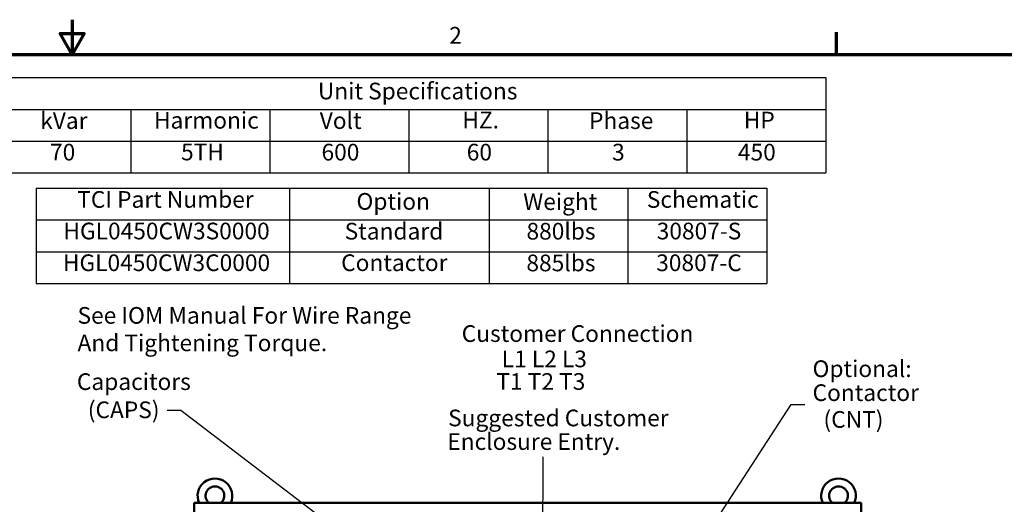
# Model space of a CAD drawing. Units: inches. Extents: x 5 to 215, y 2 to 167.
# Drawn here: x 106 to 177, y 133 to 167 of the extents above; entities that cross this region are included whole.
import ezdxf

# ---------------------------------------------------------------- set-up
doc = ezdxf.new("R2010")
doc.units = ezdxf.units.IN
doc.header["$LTSCALE"] = 10
doc.header["$MEASUREMENT"] = 0
for name, color, linetype, lineweight in [('Border (ANSI)', 7, 'Continuous', 70), ('Symbol (ANSI)', 7, 'Continuous', 25), ('Visible (ANSI)', 7, 'Continuous', 50)]:
    doc.layers.add(name, color=color, linetype=linetype, lineweight=lineweight)
doc.styles.add('Note Text (ANSI)', font='tahoma.ttf')
doc.dimstyles.new('Default (ANSI)$7', dxfattribs={"dimscale": 10, "dimtxt": 0.12, "dimasz": 0.098425, "dimexe": 0.125, "dimexo": 0.0625, "dimgap": 0.031496, "dimtad": 0, "dimtih": 1, "dimtoh": 1, "dimrnd": 1e-08, "dimzin": 4, "dimdsep": 46, "dimtxsty": 'Note Text (ANSI)', "dimcen": 0.09, "dimdle": 0.393701, "dimclrd": 256, "dimclre": 256, "dimclrt": 256, "dimadec": 0, "dimazin": 1, "dimtfac": 1, "dimtofl": 0, "dimtmove": 0, "dimatfit": 3, "dimfxl": 1, "dimtolj": 1, "dimtzin": 4, "dimlwd": -1, "dimlwe": -1, "dimarcsym": 0})

# ---------------------------------------------------------------- blocks, each defined once
blk = doc.blocks.new('Borders Default Border')
at = {"layer": 'Border (ANSI)'}
blk.add_line((16.5, 16.5), (16.5, 16.66), dxfattribs=at)
at = {"layer": 'Border (ANSI)', "flags": 128}
for points in [[(11, 16.75), (11, 16.5), (10.9134, 16.65), (11.0866, 16.65), (11, 16.5)], [(0.75, 0.5), (0.75, 16.5), (21.25, 16.5), (21.25, 0.5), (0.75, 0.5)]]:
    blk.add_lwpolyline(points, dxfattribs=at)
at = {"layer": 'Border (ANSI)', "insert": (13.7136, 16.54), "char_height": 0.12, "attachment_point": 7, "style": 'Note Text (ANSI)'}
blk.add_mtext('2', dxfattribs=at)
blk = doc.blocks.new('Table1')
at = {"layer": 'Symbol (ANSI)'}
for p, q in [((10.4229, 16.3328), (16.4229, 16.3328)), ((10.4229, 16.3328), (10.4229, 16.1043)), ((16.4229, 16.3328), (16.4229, 16.1043)), ((10.4229, 16.1043), (16.4229, 16.1043)), ((10.4229, 16.1043), (10.4229, 15.8757)), ((11.4229, 16.1043), (11.4229, 15.8757)), ((12.4229, 16.1043), (12.4229, 15.8757)), ((13.4229, 16.1043), (13.4229, 15.8757)), ((14.4229, 16.1043), (14.4229, 15.8757)), ((15.4229, 16.1043), (15.4229, 15.8757)), ((16.4229, 16.1043), (16.4229, 15.8757)), ((10.4229, 15.8757), (16.4229, 15.8757)), ((10.4229, 15.8757), (10.4229, 15.6472)), ((11.4229, 15.8757), (11.4229, 15.6472)), ((12.4229, 15.8757), (12.4229, 15.6472)), ((13.4229, 15.8757), (13.4229, 15.6472)), ((14.4229, 15.8757), (14.4229, 15.6472)), ((15.4229, 15.8757), (15.4229, 15.6472)), ((16.4229, 15.8757), (16.4229, 15.6472)), ((10.4229, 15.6472), (16.4229, 15.6472))]:
    blk.add_line(p, q, dxfattribs=at)
at = {"layer": 'Symbol (ANSI)', "char_height": 0.12, "attachment_point": 7, "style": 'Note Text (ANSI)'}
for s, insert in [('Unit Specifications', (12.7686, 16.1389)), ('kVar', (10.7704, 15.9261)), ('Harmonic', (11.5891, 15.9283)), ('Volt', (12.7818, 15.9261)), ('HZ.', (13.8081, 15.93)), ('Phase', (14.7199, 15.9261)), ('HP', (15.8337, 15.93)), ('70', (10.8408, 15.699)), ('5TH', (11.7839, 15.7002)), ('600', (12.7946, 15.699)), ('60', (13.8396, 15.699)), ('3', (14.8856, 15.699)), ('450', (15.791, 15.699))]:
    blk.add_mtext(s, dxfattribs=dict(at, insert=insert))
blk = doc.blocks.new('Table2')
at = {"layer": 'Symbol (ANSI)'}
for p, q in [((10.7404, 15.5367), (16.0001, 15.5367)), ((10.7404, 15.5367), (10.7404, 15.3082)), ((12.564, 15.5367), (12.564, 15.3082)), ((14.0001, 15.5367), (14.0001, 15.3082)), ((15.0001, 15.5367), (15.0001, 15.3082)), ((16.0001, 15.5367), (16.0001, 15.3082)), ((10.7404, 15.3082), (16.0001, 15.3082)), ((10.7404, 15.3082), (10.7404, 14.8512)), ((12.564, 15.3082), (12.564, 14.8512)), ((14.0001, 15.3082), (14.0001, 14.8512)), ((15.0001, 15.3082), (15.0001, 14.8512)), ((16.0001, 15.3082), (16.0001, 14.8512)), ((10.7404, 15.0797), (16.0001, 15.0797)), ((10.7404, 14.8512), (16.0001, 14.8512))]:
    blk.add_line(p, q, dxfattribs=at)
at = {"layer": 'Symbol (ANSI)', "char_height": 0.12, "attachment_point": 7, "style": 'Note Text (ANSI)'}
for s, insert in [('TCI Part Number', (11.0367, 15.3585)), ('Schematic', (15.1356, 15.3585)), ('Option', (13.0461, 15.3446)), ('Weight', (14.2463, 15.3427)), ('HGL0450CW3S0000', (10.9373, 15.1314)), ('Standard', (12.961, 15.13)), ('880lbs', (14.2696, 15.1299)), ('30807-S', (15.2067, 15.1312)), ('HGL0450CW3C0000', (10.9337, 14.9029)), ('Contactor', (12.9358, 14.9031)), ('885lbs', (14.2691, 14.9015)), ('30807-C', (15.2031, 14.9027))]:
    blk.add_mtext(s, dxfattribs=dict(at, insert=insert))

msp = doc.modelspace()

# ---------------------------------------------------------------- linework, layer by layer
at = {"layer": 'Visible (ANSI)'}
for p, q in [((118.777, 132.711), (118.777, 131.711)), ((118.777, 132.711), (166.777, 132.711)), ((166.777, 131.711), (166.777, 132.711))]:
    msp.add_line(p, q, dxfattribs=at)
for centre, radius, start, end in [((120.277, 133.23), 1.247, 335.41062, 204.58938), ((165.152, 133.23), 1.247, 335.41062, 204.58938), ((120.277, 133.23), 0.675, 309.7869, 230.2131), ((165.152, 133.23), 0.675, 309.7869, 230.2131)]:
    msp.add_arc(centre, radius, start, end, dxfattribs=at)

# ---------------------------------------------------------------- block references
at = {"xscale": 10, "yscale": 10, "zscale": 10}
for name in ['Borders Default Border', 'Table1', 'Table2']:
    msp.add_blockref(name, (0, 0), dxfattribs=at)

# ---------------------------------------------------------------- texts
at = {"layer": 'Symbol (ANSI)', "style": 'Note Text (ANSI)'}
for s, p in [('Customer Connection', (138.035, 144.305)), ('L1 L2 L3', (140.917, 142.48)), ('Optional:', (163.282, 141.776)), ('Capacitors', (110.342, 140.846)), ('T1 T2 T3', (140.53, 140.857)), ('Contactor', (163.282, 140.052)), ('  (CAPS)', (110.395, 138.817)), ('Suggested Customer', (137.057, 138.231)), ('  (CNT)', (163.336, 138.125)), ('Enclosure Entry.', (136.998, 136.532))]:
    msp.add_text(s, height=1.2, dxfattribs=at).set_placement(p)
at = {"layer": 'Symbol (ANSI)', "insert": (110.387, 146.814), "char_height": 1.2, "width": 24.2966, "attachment_point": 1, "line_spacing_factor": 0.987884, "style": 'Note Text (ANSI)'}
msp.add_mtext('{\\fTahoma|b0|i0;See IOM Manual For Wire Range \\P\\fTahoma|b0|i0;And Tightening Torque. }', dxfattribs=at)
at = {"layer": 'Symbol (ANSI)', "char_height": 1.2, "style": 'Note Text (ANSI)'}
for insert, attachment_point in [((163.048, 140.405), 1), ((116.524, 139.962), 3), ((143.639, 136.043), 7)]:
    msp.add_mtext('{ }', dxfattribs=dict(at, insert=insert, attachment_point=attachment_point))

# ---------------------------------------------------------------- leaders
at = {"layer": 'Symbol (ANSI)', "annotation_type": 0, "has_hookline": 1, "text_width": 0.516}
for points, hookline_direction in [([(150.43, 122.37), (161.749, 139.805), (162.733, 139.805)], 0), ([(133.584, 127.348), (117.823, 139.362), (116.839, 139.362)], 1)]:
    msp.add_leader(points, dimstyle='Default (ANSI)$7', override={"dimtad": 0}, dxfattribs=dict(at, hookline_direction=hookline_direction))
at = {"layer": 'Symbol (ANSI)'}
msp.add_leader([(149.913, 85.132), (143.644, 85.171), (143.897, 134.829), (143.897, 136.043)], dimstyle='Default (ANSI)$7', override={"dimtad": 0}, dxfattribs=at)

doc.saveas('drawing.dxf')
